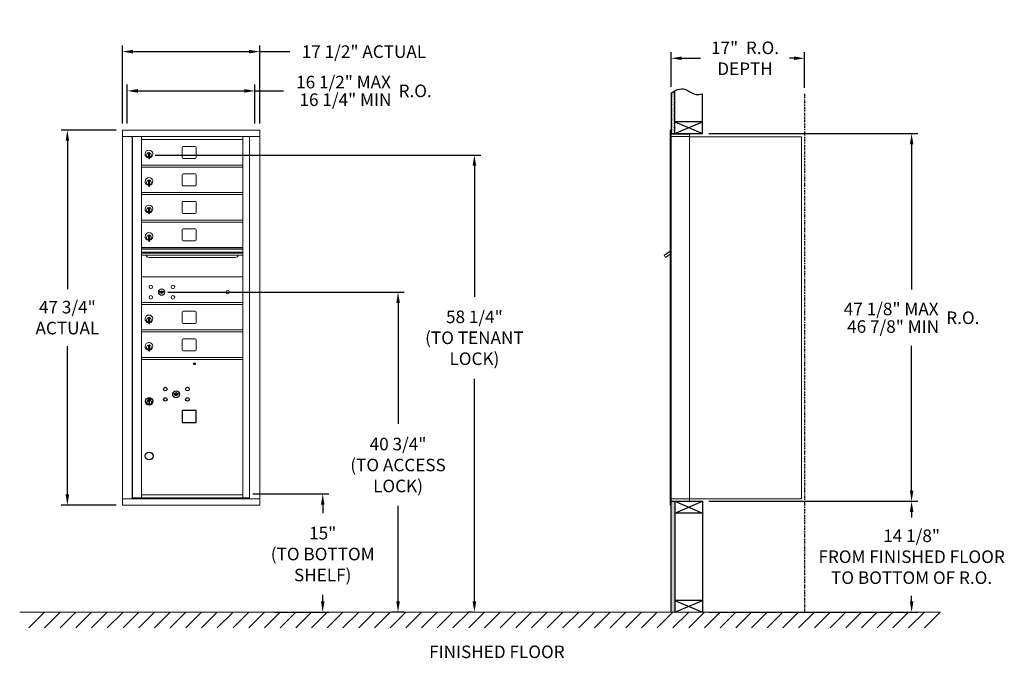
# Model space of a CAD drawing. Units: inches. Extents: x -1 to 124, y -7 to 75.
import ezdxf

# ---------------------------------------------------------------- set-up
doc = ezdxf.new("R2010")
doc.units = ezdxf.units.IN
doc.header["$LTSCALE"] = 0.5
doc.header["$MEASUREMENT"] = 0
doc.linetypes.add('PHANTOM2', pattern=[1.25, 0.625, -0.125, 0.125, -0.125, 0.125, -0.125])
doc.layers.add('DIM', color=7, linetype='Continuous')
doc.styles.get("Standard").update_dxf_attribs({"font": 'GOTHIC.TTF'})
doc.dimstyles.new('4C limits', dxfattribs={"dimscale": 16, "dimtxt": 0.1, "dimasz": 0.085, "dimexe": 0.05, "dimexo": 0.05, "dimgap": 0.09, "dimtad": 0, "dimtih": 1, "dimtoh": 1, "dimdec": 3, "dimzin": 0, "dimdsep": 46, "dimlunit": 5, "dimtxsty": 'Standard', "dimcen": 0.09, "dimadec": 0, "dimazin": 0, "dimlim": 1, "dimtp": 0.25, "dimtfac": 1, "dimtdec": 3, "dimtofl": 0, "dimtmove": 0, "dimatfit": 3, "dimfxl": 1, "dimfrac": 1, "dimtolj": 1, "dimtzin": 0, "dimarcsym": 0})
doc.dimstyles.new('4C$0', dxfattribs={"dimscale": 16, "dimtxt": 0.1, "dimasz": 0.085, "dimexe": 0.05, "dimexo": 0.05, "dimgap": 0.09, "dimtad": 0, "dimtih": 1, "dimtoh": 1, "dimdec": 4, "dimzin": 0, "dimdsep": 46, "dimlunit": 5, "dimtxsty": 'Standard', "dimcen": 0.09, "dimadec": 0, "dimazin": 0, "dimtfac": 0.75, "dimtdec": 4, "dimtofl": 0, "dimtmove": 0, "dimatfit": 3, "dimfxl": 1, "dimfrac": 2, "dimtolj": 1, "dimtzin": 0, "dimarcsym": 0})

# ---------------------------------------------------------------- blocks, each defined once
blk = doc.blocks.new('*D1')
at = {"layer": 'Defpoints', "color": 0, "transparency": 16777216}
for p in [(85.88, 60.31), (112.5, 60.31), (85.88, 13.49)]:
    blk.add_point(p, dxfattribs=at)
at = {"layer": 'DIM', "color": 0, "lineweight": -2, "transparency": 16777216}
for p, q in [((86.68, 60.31), (113.3, 60.31)), ((112.5, 58.95), (112.5, 40.44)), ((112.5, 14.85), (112.5, 33.27)), ((86.68, 13.49), (113.3, 13.49))]:
    blk.add_line(p, q, dxfattribs=at)
at = {"layer": 'DIM', "color": 0, "transparency": 16777216}
for points in [[(112.28, 58.95), (112.73, 58.95), (112.5, 60.31)], [(112.28, 14.85), (112.73, 14.85), (112.5, 13.49)]]:
    blk.add_solid(points, dxfattribs=at)
at = {"layer": 'DIM', "color": 0, "transparency": 16777216, "insert": (112.5, 36.86), "char_height": 1.6, "attachment_point": 5}
blk.add_mtext('\\A1;\\S47 1\\/8" MAX ^ 46 7\\/8" MIN; R.O.', dxfattribs=at)
blk = doc.blocks.new('*D2')
at = {"layer": 'Defpoints', "color": 0, "transparency": 16777216}
for p in [(15.43, 57.58), (56.85, -0.63), (57.41, -0.63)]:
    blk.add_point(p, dxfattribs=at)
at = {"layer": 'DIM', "color": 0, "lineweight": -2, "transparency": 16777216}
for p, q in [((16.23, 57.58), (57.65, 57.58)), ((56.85, 56.22), (56.85, 39.54)), ((56.85, 0.73), (56.85, 29.08)), ((56.61, -0.63), (56.05, -0.63))]:
    blk.add_line(p, q, dxfattribs=at)
at = {"layer": 'DIM', "color": 0, "transparency": 16777216}
for points in [[(56.62, 56.22), (57.08, 56.22), (56.85, 57.58)], [(56.62, 0.73), (57.08, 0.73), (56.85, -0.63)]]:
    blk.add_solid(points, dxfattribs=at)
at = {"layer": 'DIM', "color": 0, "transparency": 16777216, "insert": (56.85, 34.31), "char_height": 1.6, "attachment_point": 5}
blk.add_mtext('\\A1;58 1/4"  \\P(TO TENANT\\PLOCK)', dxfattribs=at)
blk = doc.blocks.new('*D3')
at = {"layer": 'Defpoints', "color": 0, "transparency": 16777216}
for p in [(27.86, 14.42), (30.56, -0.63), (37.54, -0.63)]:
    blk.add_point(p, dxfattribs=at)
at = {"layer": 'DIM', "color": 0, "lineweight": -2, "transparency": 16777216}
for p, q in [((28.66, 14.42), (38.34, 14.42)), ((37.54, 13.06), (37.54, 11.97)), ((37.54, 0.73), (37.54, 1.56)), ((31.36, -0.63), (38.34, -0.63))]:
    blk.add_line(p, q, dxfattribs=at)
at = {"layer": 'DIM', "color": 0, "transparency": 16777216}
for points in [[(37.32, 13.06), (37.77, 13.06), (37.54, 14.42)], [(37.32, 0.73), (37.77, 0.73), (37.54, -0.63)]]:
    blk.add_solid(points, dxfattribs=at)
at = {"layer": 'DIM', "color": 0, "transparency": 16777216, "insert": (37.54, 6.77), "char_height": 1.6, "attachment_point": 5}
blk.add_mtext('\\A1;15" \\P(TO BOTTOM\\PSHELF)', dxfattribs=at)
blk = doc.blocks.new('*D4')
at = {"layer": 'Defpoints', "color": 0, "transparency": 16777216}
for p in [(98.88, 69.9), (81.88, 65.48), (98.88, 65.36)]:
    blk.add_point(p, dxfattribs=at)
at = {"layer": 'DIM', "color": 0, "lineweight": -2, "transparency": 16777216}
for p, q in [((81.88, 66.28), (81.88, 70.7)), ((98.88, 66.16), (98.88, 70.7)), ((83.24, 69.9), (85.63, 69.9)), ((97.52, 69.9), (96.96, 69.9))]:
    blk.add_line(p, q, dxfattribs=at)
at = {"layer": 'DIM', "color": 0, "transparency": 16777216}
for points in [[(83.24, 70.13), (83.24, 69.68), (81.88, 69.9)], [(97.52, 70.13), (97.52, 69.68), (98.88, 69.9)]]:
    blk.add_solid(points, dxfattribs=at)
at = {"layer": 'DIM', "color": 0, "transparency": 16777216, "insert": (91.3, 69.9), "char_height": 1.6, "attachment_point": 5}
blk.add_mtext('\\A1;17"  R.O.\\PDEPTH', dxfattribs=at)
blk = doc.blocks.new('*D5')
at = {"layer": 'Defpoints', "color": 0, "transparency": 16777216}
for p in [(17.03, 40.12), (47.13, -0.63), (48.69, -0.63)]:
    blk.add_point(p, dxfattribs=at)
at = {"layer": 'DIM', "color": 0, "lineweight": -2, "transparency": 16777216}
for p, q in [((17.83, 40.12), (47.93, 40.12)), ((47.13, 38.76), (47.13, 23.34)), ((47.13, 0.73), (47.13, 12.89)), ((47.89, -0.63), (46.33, -0.63))]:
    blk.add_line(p, q, dxfattribs=at)
at = {"layer": 'DIM', "color": 0, "transparency": 16777216}
for points in [[(46.91, 38.76), (47.36, 38.76), (47.13, 40.12)], [(46.91, 0.73), (47.36, 0.73), (47.13, -0.63)]]:
    blk.add_solid(points, dxfattribs=at)
at = {"layer": 'DIM', "color": 0, "transparency": 16777216, "insert": (47.13, 18.11), "char_height": 1.6, "attachment_point": 5}
blk.add_mtext('\\A1;40 3/4" \\P(TO ACCESS\\PLOCK)', dxfattribs=at)
blk = doc.blocks.new('*D9')
at = {"layer": 'Defpoints', "color": 0, "transparency": 16777216}
for p in [(29.53, 70.75), (12.04, 60.79), (29.53, 60.79)]:
    blk.add_point(p, dxfattribs=at)
at = {"layer": 'DIM', "color": 0, "lineweight": -2, "transparency": 16777216}
for p, q in [((12.04, 61.59), (12.04, 71.55)), ((29.53, 61.59), (29.53, 71.55)), ((13.4, 70.75), (28.17, 70.75)), ((29.53, 70.75), (33.35, 70.75))]:
    blk.add_line(p, q, dxfattribs=at)
at = {"layer": 'DIM', "color": 0, "transparency": 16777216}
for points in [[(13.4, 70.98), (13.4, 70.52), (12.04, 70.75)], [(28.17, 70.98), (28.17, 70.52), (29.53, 70.75)]]:
    blk.add_solid(points, dxfattribs=at)
at = {"layer": 'DIM', "color": 0, "transparency": 16777216, "insert": (42.79, 70.75), "char_height": 1.6, "attachment_point": 5}
blk.add_mtext('\\A1;17 1/2" ACTUAL', dxfattribs=at)
blk = doc.blocks.new('*D10')
at = {"layer": 'Defpoints', "color": 0, "transparency": 16777216}
for p in [(28.91, 65.75), (12.66, 60.79), (28.91, 60.79)]:
    blk.add_point(p, dxfattribs=at)
at = {"layer": 'DIM', "color": 0, "lineweight": -2, "transparency": 16777216}
for p, q in [((12.66, 61.59), (12.66, 66.55)), ((28.91, 61.59), (28.91, 66.55)), ((14.02, 65.75), (27.55, 65.75)), ((28.91, 65.75), (32.57, 65.75))]:
    blk.add_line(p, q, dxfattribs=at)
at = {"layer": 'DIM', "color": 0, "transparency": 16777216}
for points in [[(14.02, 65.98), (14.02, 65.52), (12.66, 65.75)], [(27.55, 65.98), (27.55, 65.52), (28.91, 65.75)]]:
    blk.add_solid(points, dxfattribs=at)
at = {"layer": 'DIM', "color": 0, "transparency": 16777216, "insert": (42.79, 65.75), "char_height": 1.6, "attachment_point": 5}
blk.add_mtext('\\A1;\\S16 1\\/2" MAX ^ 16 1\\/4" MIN; R.O.', dxfattribs=at)
blk = doc.blocks.new('*D11')
at = {"layer": 'Defpoints', "color": 0, "transparency": 16777216}
for p in [(12.04, 60.75), (5.04, 13), (12.04, 13)]:
    blk.add_point(p, dxfattribs=at)
at = {"layer": 'DIM', "color": 0, "lineweight": -2, "transparency": 16777216}
for p, q in [((11.24, 60.75), (4.24, 60.75)), ((5.04, 59.39), (5.04, 40.51)), ((5.04, 14.36), (5.04, 33.24)), ((11.24, 13), (4.24, 13))]:
    blk.add_line(p, q, dxfattribs=at)
at = {"layer": 'DIM', "color": 0, "transparency": 16777216}
for points in [[(4.82, 59.39), (5.27, 59.39), (5.04, 60.75)], [(4.82, 14.36), (5.27, 14.36), (5.04, 13)]]:
    blk.add_solid(points, dxfattribs=at)
at = {"layer": 'DIM', "color": 0, "transparency": 16777216, "insert": (5.04, 36.88), "char_height": 1.6, "attachment_point": 5}
blk.add_mtext('\\A1;47 3/4" \\PACTUAL', dxfattribs=at)
blk = doc.blocks.new('*D21')
at = {"layer": 'Defpoints', "color": 0, "transparency": 16777216}
for p in [(85.88, 13.49), (112.5, 13.49), (85.88, -0.63)]:
    blk.add_point(p, dxfattribs=at)
at = {"layer": 'DIM', "color": 0, "lineweight": -2, "transparency": 16777216}
for p, q in [((86.68, 13.49), (113.3, 13.49)), ((112.5, 12.13), (112.5, 11.42)), ((112.5, 0.73), (112.5, 1.44)), ((86.68, -0.63), (113.3, -0.63))]:
    blk.add_line(p, q, dxfattribs=at)
at = {"layer": 'DIM', "color": 0, "transparency": 16777216}
for points in [[(112.28, 12.13), (112.73, 12.13), (112.5, 13.49)], [(112.28, 0.73), (112.73, 0.73), (112.5, -0.63)]]:
    blk.add_solid(points, dxfattribs=at)
at = {"layer": 'DIM', "color": 0, "transparency": 16777216, "insert": (112.5, 6.43), "char_height": 1.6, "attachment_point": 5}
blk.add_mtext('\\A1;14 1/8"  \\PFROM FINISHED FLOOR\\PTO BOTTOM OF R.O.', dxfattribs=at)

msp = doc.modelspace()

# ---------------------------------------------------------------- hatches: boundary and pattern name
at = {"layer": 'DIM'}
h = msp.add_hatch(dxfattribs=at)
h.set_pattern_fill('AR-SAND', color=256, scale=0.1, style=0)
h.set_pattern_definition([(37.5, (-592.3258, -51.2528), (-0.006299336, 0.192682377), [0, -0.152, 0, -0.17, 0, -0.1625]), (7.5, (-592.3258, -51.2528), (0.17697767, 0.28221461), [0, -0.082, 0, -0.137, 0, -0.0525]), (327.5, (-592.4488, -51.2528), (0.311414186, 0.000565905), [0, -0.05, 0, -0.18, 0, -0.235]), (317.5, (-592.4488, -51.2528), (0.30061266, 0.08776756), [0, -0.025, 0, -0.118, 0, -0.135])])
h.paths.add_polyline_path([(82.38287, 65.778), (82.26917, 65.72346), (82.06529, 65.60661), (81.88287, 65.48474), (81.88287, 60.305), (82.38287, 60.305)])
h = msp.add_hatch(dxfattribs=at)
h.set_pattern_fill('AR-SAND', color=256, scale=0.1, style=0)
h.set_pattern_definition([(37.5, (-592.3258, -42.4928), (-0.006299336, 0.192682377), [0, -0.152, 0, -0.17, 0, -0.1625]), (7.5, (-592.3258, -42.4928), (0.17697767, 0.28221461), [0, -0.082, 0, -0.137, 0, -0.0525]), (327.5, (-592.4488, -42.4928), (0.311414186, 0.000565905), [0, -0.05, 0, -0.18, 0, -0.235]), (317.5, (-592.4488, -42.4928), (0.30061266, 0.08776756), [0, -0.025, 0, -0.118, 0, -0.135])])
h.paths.add_polyline_path([(81.88287, -0.6325), (82.38287, -0.6325), (82.38287, 13.4925), (81.88287, 13.4925)])

# ---------------------------------------------------------------- linework, layer by layer
at = {"color": 7, "linetype": 'Continuous', "lineweight": 15}
for p, q in [((29.53007, 60.75149), (12.04307, 60.75149)), ((12.04307, 60.75149), (12.04307, 59.95149)), ((29.53007, 60.75149), (29.53007, 59.95149)), ((81.78287, 60.7325), (81.78287, 59.9364)), ((81.87287, 60.7425), (81.79287, 60.7425)), ((81.88287, 59.9425), (81.88287, 60.7325)), ((82.16537, 60.2425), (81.88287, 60.2425)), ((84.23287, 60.2425), (82.14896, 60.2425)), ((84.23287, 59.9525), (84.23287, 60.2425)), ((12.04307, 59.95149), (29.53057, 59.95149)), ((12.04357, 59.95149), (12.04357, 13.8015)), ((13.29007, 59.95149), (13.29007, 13.8015)), ((13.32168, 13.9265), (13.32168, 59.95149)), ((14.48207, 13.94189), (14.48207, 59.95149)), ((14.48207, 59.55149), (27.36707, 59.55149)), ((27.36707, 13.92649), (27.36707, 59.95149)), ((28.21225, 59.95149), (28.21225, 13.8015)), ((29.53057, 13.8015), (29.53057, 59.95149)), ((81.78287, 13.7925), (81.78287, 59.9425)), ((82.74037, 59.9425), (81.88287, 59.9425)), ((81.88287, 13.7925), (81.88287, 59.9425)), ((82.76287, 59.9425), (82.69287, 59.9425)), ((82.77787, 59.9425), (82.76287, 59.9425)), ((82.82787, 59.9425), (82.77787, 59.9425)), ((83.13537, 59.9425), (82.82787, 59.9425)), ((84.22287, 59.9425), (83.13537, 59.9425)), ((83.67787, 59.9425), (83.60787, 59.9425)), ((84.23287, 59.9425), (84.22287, 59.9425)), ((84.23287, 13.7925), (84.23287, 59.9425)), ((84.23287, 59.9025), (98.36287, 59.9025)), ((98.50287, 59.9025), (98.36287, 59.9025)), ((98.50287, 59.9025), (98.50287, 13.8125)), ((15.37707, 57.78049), (15.37707, 57.38049)), ((15.39707, 57.78049), (15.37707, 57.78049)), ((15.39707, 57.9205), (15.39707, 57.09049)), ((15.47707, 57.9205), (15.39707, 57.9205)), ((15.47707, 57.9205), (15.47707, 57.09049)), ((19.64757, 58.55649), (19.64757, 57.26649)), ((21.31257, 58.68149), (19.77257, 58.68149)), ((21.43757, 57.26649), (21.43757, 58.55649)), ((15.37707, 57.38049), (15.39707, 57.38049)), ((15.39707, 57.09049), (15.47707, 57.09049)), ((19.77257, 57.14149), (21.31257, 57.14149)), ((14.48207, 56.30149), (27.36707, 56.30149)), ((14.48207, 56.05149), (27.36707, 56.05149)), ((21.31257, 55.18149), (19.77257, 55.18149)), ((15.37707, 54.28049), (15.37707, 53.88049)), ((15.39707, 54.28049), (15.37707, 54.28049)), ((15.39707, 54.4205), (15.39707, 53.59049)), ((15.47707, 54.4205), (15.39707, 54.4205)), ((15.47707, 54.4205), (15.47707, 53.59049)), ((19.64757, 55.05649), (19.64757, 53.76649)), ((21.43757, 53.76649), (21.43757, 55.05649)), ((14.48207, 52.80149), (27.36707, 52.80149)), ((15.37707, 53.88049), (15.39707, 53.88049)), ((15.39707, 53.59049), (15.47707, 53.59049)), ((19.77257, 53.64149), (21.31257, 53.64149)), ((14.48207, 52.55149), (27.36707, 52.55149)), ((19.64757, 51.55649), (19.64757, 50.26649)), ((21.31257, 51.68149), (19.77257, 51.68149)), ((21.43757, 50.26649), (21.43757, 51.55649)), ((15.37707, 50.78049), (15.37707, 50.38049)), ((15.39707, 50.78049), (15.37707, 50.78049)), ((15.37707, 50.38049), (15.39707, 50.38049)), ((15.39707, 50.9205), (15.39707, 50.09049)), ((15.47707, 50.9205), (15.39707, 50.9205)), ((15.47707, 50.9205), (15.47707, 50.09049)), ((19.77257, 50.14149), (21.31257, 50.14149)), ((14.48207, 49.3015), (27.36707, 49.3015)), ((14.48207, 49.05149), (27.36707, 49.05149)), ((15.39707, 50.09049), (15.47707, 50.09049)), ((19.64757, 48.05649), (19.64757, 46.76649)), ((21.31257, 48.18149), (19.77257, 48.18149)), ((21.43757, 46.76649), (21.43757, 48.05649)), ((15.37707, 47.28049), (15.37707, 46.88049)), ((15.39707, 47.28049), (15.37707, 47.28049)), ((15.37707, 46.88049), (15.39707, 46.88049)), ((15.39707, 47.4205), (15.39707, 46.59049)), ((15.47707, 47.4205), (15.39707, 47.4205)), ((15.39707, 46.59049), (15.47707, 46.59049)), ((15.47707, 47.4205), (15.47707, 46.59049)), ((19.77257, 46.64149), (21.31257, 46.64149)), ((27.36707, 45.8015), (14.48207, 45.8015)), ((27.36707, 45.6275), (14.48207, 45.6275)), ((27.36707, 45.59491), (14.48207, 45.59491)), ((14.48207, 45.2215), (27.36707, 45.2215)), ((81.22201, 44.92466), (81.78287, 45.32399)), ((81.34075, 45.03375), (81.64623, 45.25125)), ((81.63463, 45.26754), (81.36048, 45.07235)), ((81.63463, 45.26754), (81.64623, 45.25125)), ((81.64246, 45.27312), (81.65406, 45.25683)), ((81.64623, 45.25125), (81.74806, 45.32375)), ((81.74806, 45.32375), (81.75966, 45.30746)), ((81.78287, 45.37309), (81.76904, 45.36324)), ((81.78287, 45.34383), (81.76904, 45.36324)), ((27.36707, 45.0765), (14.48207, 45.0765)), ((27.36707, 44.81175), (14.48207, 44.81175)), ((15.42457, 44.54649), (26.42457, 44.54649)), ((81.19881, 44.95724), (80.99516, 44.81224)), ((80.99516, 44.81224), (81.18366, 44.54749)), ((81.18366, 44.54749), (81.78287, 44.97413)), ((81.22201, 44.92466), (81.19881, 44.95724)), ((81.23892, 44.96125), (81.34075, 45.03375)), ((81.23892, 44.96125), (81.25052, 44.94496)), ((81.32132, 45.04447), (81.33292, 45.02818)), ((81.36048, 45.07235), (81.32915, 45.05004)), ((81.32915, 45.05004), (81.34075, 45.03375)), ((81.36048, 45.07235), (81.37208, 45.05606)), ((27.36707, 42.05149), (14.48207, 42.05149)), ((16.77565, 40.20771), (16.75057, 40.1265)), ((17.34057, 40.1265), (17.3155, 40.20771)), ((14.48207, 38.80149), (27.36707, 38.80149)), ((14.48207, 38.55149), (27.36707, 38.55149)), ((21.31257, 37.68149), (19.77257, 37.68149)), ((15.37707, 36.78049), (15.37707, 36.38049)), ((15.39707, 36.78049), (15.37707, 36.78049)), ((15.37707, 36.38049), (15.39707, 36.38049)), ((15.39707, 36.92049), (15.39707, 36.09049)), ((15.47707, 36.92049), (15.39707, 36.92049)), ((15.47707, 36.92049), (15.47707, 36.09049)), ((19.64757, 37.5565), (19.64757, 36.26649)), ((21.43757, 36.26649), (21.43757, 37.5565)), ((14.48207, 35.3015), (27.36707, 35.3015)), ((15.39707, 36.09049), (15.47707, 36.09049)), ((19.77257, 36.14149), (21.31257, 36.14149)), ((27.07832, 35.30149), (27.36707, 35.30149)), ((14.48207, 35.0515), (27.36707, 35.0515)), ((19.64757, 34.0565), (19.64757, 32.7665)), ((21.31257, 34.1815), (19.77257, 34.1815)), ((21.43757, 32.7665), (21.43757, 34.0565)), ((15.37707, 33.2805), (15.37707, 32.8805)), ((15.39707, 33.2805), (15.37707, 33.2805)), ((15.37707, 32.8805), (15.39707, 32.8805)), ((15.39707, 33.4205), (15.39707, 32.5905)), ((15.47707, 33.4205), (15.39707, 33.4205)), ((15.39707, 32.5905), (15.47707, 32.5905)), ((15.47707, 33.4205), (15.47707, 32.5905)), ((19.77257, 32.6415), (21.31257, 32.6415)), ((14.48207, 31.8015), (27.36707, 31.8015)), ((14.48207, 31.5515), (27.36707, 31.5515)), ((12.04307, 13.8015), (28.13539, 13.8015)), ((12.04307, 13.0015), (12.04307, 13.8015)), ((14.46707, 13.9265), (13.32168, 13.9265)), ((14.48207, 14.30149), (27.36707, 14.30149)), ((14.48207, 13.92649), (27.36707, 13.92649)), ((27.36707, 13.9265), (28.21225, 13.9265)), ((27.78007, 13.9265), (27.78007, 13.8015)), ((28.13881, 13.8015), (29.53057, 13.8015)), ((29.53007, 13.0015), (29.53007, 13.8015)), ((81.78287, 13.0025), (81.78287, 13.7925)), ((81.79287, 13.7925), (81.78287, 13.7925)), ((81.79287, 13.7925), (81.88287, 13.7925)), ((81.88287, 13.7925), (81.81287, 13.7925)), ((81.88287, 13.7925), (83.2281, 13.7925)), ((81.88287, 13.7925), (81.88287, 13.0025)), ((83.13537, 13.7925), (84.22287, 13.7925)), ((83.67787, 13.7925), (83.60787, 13.7925)), ((84.23287, 13.7925), (84.22287, 13.7925)), ((84.23287, 13.8125), (84.27787, 13.8125)), ((84.23287, 13.7925), (84.23287, 13.5025)), ((84.27787, 13.8125), (84.28587, 13.8125)), ((84.28587, 13.8125), (98.44487, 13.8125)), ((98.44487, 13.8125), (98.50287, 13.8125)), ((12.04307, 13.0015), (29.53007, 13.0015)), ((81.78287, 13.1175), (81.78287, 13.6275)), ((81.87287, 12.9925), (81.79287, 12.9925)), ((81.88287, 13.4925), (83.71037, 13.4925)), ((82.56037, 13.4925), (83.31537, 13.4925)), ((83.71037, 13.4925), (84.22287, 13.4925))]:
    msp.add_line(p, q, dxfattribs=at)
msp.add_line((81.88287, 13.4925), (81.88287, 60.305))
at = {"color": 7, "linetype": 'Continuous'}
for p, q in [((15.31157, 26.6025), (15.31157, 26.4375)), ((15.59157, 26.6175), (15.32657, 26.6175)), ((15.32657, 26.42249), (15.59157, 26.42249)), ((15.35157, 26.59249), (15.35157, 26.4475)), ((15.40157, 26.59249), (15.35157, 26.59249)), ((15.35157, 26.4475), (15.37157, 26.4475)), ((15.37157, 26.58249), (15.37157, 26.56483)), ((15.39833, 26.58249), (15.37157, 26.58249)), ((15.37157, 26.56483), (15.40531, 26.5404)), ((15.37157, 26.55249), (15.40247, 26.53011)), ((15.37157, 26.4475), (15.37157, 26.55249)), ((15.42291, 26.5647), (15.39833, 26.58249)), ((15.43179, 26.57061), (15.40157, 26.59249)), ((15.45657, 26.51236), (15.45657, 26.51486)), ((15.45657, 26.51486), (15.46157, 26.51486)), ((15.45657, 26.47267), (15.45657, 26.50732)), ((15.45657, 26.46755), (15.46157, 26.46755)), ((15.45657, 26.46255), (15.45657, 26.46755)), ((15.46157, 26.51486), (15.46157, 26.51236)), ((15.46157, 26.50732), (15.46157, 26.47267)), ((15.46157, 26.46755), (15.46157, 26.46255)), ((15.48635, 26.46938), (15.51657, 26.4475)), ((15.49524, 26.47529), (15.51981, 26.45749)), ((15.54657, 26.47516), (15.51283, 26.49959)), ((15.54657, 26.4875), (15.51567, 26.50988)), ((15.51657, 26.4475), (15.56657, 26.4475)), ((15.51981, 26.45749), (15.54657, 26.45749)), ((15.54657, 26.59249), (15.54657, 26.4875)), ((15.56657, 26.59249), (15.54657, 26.59249)), ((15.54657, 26.45749), (15.54657, 26.47516)), ((15.56657, 26.4475), (15.56657, 26.59249)), ((15.60657, 26.4375), (15.60657, 26.6025)), ((18.61415, 27.20371), (18.58907, 27.1225)), ((19.17907, 27.1225), (19.154, 27.20371)), ((15.40907, 26.26873), (15.42735, 26.27249)), ((15.50907, 26.27249), (15.40907, 26.27249)), ((15.40907, 26.27249), (15.40907, 25.8725)), ((15.42735, 25.8725), (15.40907, 25.87626)), ((15.40907, 25.8725), (15.50907, 25.8725)), ((15.49079, 26.27249), (15.50907, 26.26873)), ((15.50907, 25.87626), (15.49079, 25.8725)), ((15.50907, 25.8725), (15.50907, 26.27249))]:
    msp.add_line(p, q, dxfattribs=at)
at = {"linetype": 'Continuous', "lineweight": 15}
for p, q in [((81.88287, 13.4925), (84.22287, 13.4925)), ((-1.02797, -0.6325), (116.12446, -0.6325))]:
    msp.add_line(p, q, dxfattribs=at)
msp.add_lwpolyline([(19.64707, 23.5165), (21.43707, 23.5165), (21.43707, 25.0565), (19.64707, 25.0565)], close=True)
at = {"color": 7, "linetype": 'Continuous', "lineweight": 15}
for centre, radius in [((15.65957, 40.78049), 0.227), ((17.03457, 40.12449), 0.407), ((18.47157, 40.78049), 0.227), ((25.45057, 40.12449), 0.227), ((15.65957, 39.46849), 0.227), ((18.47157, 39.46849), 0.227)]:
    msp.add_circle(centre, radius, dxfattribs=at)
at = {"color": 7, "linetype": 'Continuous', "lineweight": 15, "extrusion": (-1.80881e-16, 3.40126e-31, -1)}
msp.add_circle((-17.04557, 40.12449), 0.3875, dxfattribs=at)
for centre, radius in [((21.20907, 31.00649), 0.117), ((15.45907, 19.25149), 0.495)]:
    msp.add_circle(centre, radius)
at = {"color": 7, "linetype": 'Continuous'}
for centre, radius in [((17.50907, 27.77649), 0.227), ((20.32107, 27.77649), 0.227), ((15.45907, 26.20385), 0.475), ((15.45907, 26.20385), 0.47243), ((15.45907, 26.07249), 0.3), ((15.45907, 26.07249), 0.295), ((17.50907, 26.46449), 0.227), ((18.88407, 27.12049), 0.4375), ((20.32107, 26.46449), 0.227)]:
    msp.add_circle(centre, radius, dxfattribs=at)
at = {"color": 7, "linetype": 'Continuous', "lineweight": 15}
for centre, radius, start, end in [((81.79287, 60.7325), 0.01, 90, 180), ((81.87287, 60.7325), 0.01, 0, 90), ((84.22287, 59.9525), 0.01, 270, 0), ((15.42707, 57.71359), 0.496, 275.7856114, 266.5323857), ((15.42707, 57.58049), 0.3, 95.7391705, 264.2608295), ((15.42707, 57.58049), 0.295, 95.8367796, 264.1632228), ((15.42707, 57.58049), 0.203, 99.8624892, 104.258993), ((15.42707, 57.58049), 0.195, 98.8498831, 104.8571655), ((15.42707, 57.58049), 0.3, 279.5940682, 80.4059), ((15.42707, 57.58049), 0.295, 279.7582566, 80.2417434), ((19.77257, 58.55649), 0.125, 90, 180), ((21.31257, 58.55649), 0.125, 0, 90), ((15.42707, 57.58049), 0.195, 255.1428345, 261.1501169), ((15.42707, 57.58049), 0.203, 255.741007, 260.1375108), ((19.77257, 57.26649), 0.125, 180, 270), ((21.31257, 57.26649), 0.125, 270, 0), ((19.77257, 55.05649), 0.125, 90, 180), ((21.31257, 55.05649), 0.125, 0, 90), ((15.42707, 54.21359), 0.496, 275.7856114, 266.5323857), ((15.42707, 54.08049), 0.3, 95.7391705, 264.2608295), ((15.42707, 54.08049), 0.295, 95.8367796, 264.1632228), ((15.42707, 54.08049), 0.203, 99.8624892, 104.258993), ((15.42707, 54.08049), 0.195, 98.8498831, 104.8571655), ((15.42707, 54.08049), 0.195, 255.1428345, 261.1501169), ((15.42707, 54.08049), 0.3, 279.5940682, 80.4059), ((15.42707, 54.08049), 0.295, 279.7582566, 80.2417434), ((15.42707, 54.08049), 0.203, 255.741007, 260.1375108), ((19.77257, 53.76649), 0.125, 180, 270), ((21.31257, 53.76649), 0.125, 270, 0), ((19.77257, 51.55649), 0.125, 90, 180), ((21.31257, 51.55649), 0.125, 0, 90), ((15.42707, 50.71359), 0.496, 275.7856114, 266.5323857), ((15.42707, 50.5805), 0.3, 95.7391705, 264.2608295), ((15.42707, 50.5805), 0.295, 95.8367796, 264.1632228), ((15.42707, 50.5805), 0.203, 99.8624892, 104.258993), ((15.42707, 50.5805), 0.195, 98.8498831, 104.8571655), ((15.42707, 50.5805), 0.195, 255.1428345, 261.1501169), ((15.42707, 50.5805), 0.203, 255.741007, 260.1375108), ((15.42707, 50.5805), 0.3, 279.5940682, 80.4059), ((15.42707, 50.5805), 0.295, 279.7582566, 80.2417434), ((19.77257, 50.26649), 0.125, 180, 270), ((21.31257, 50.26649), 0.125, 270, 0), ((15.42707, 47.21359), 0.496, 275.7856114, 266.5323857), ((19.77257, 48.05649), 0.125, 90, 180), ((21.31257, 48.05649), 0.125, 0, 90), ((15.42707, 47.08049), 0.3, 95.7391705, 264.2608295), ((15.42707, 47.08049), 0.295, 95.8367796, 264.1632228), ((15.42707, 47.08049), 0.203, 99.8624892, 104.258993), ((15.42707, 47.08049), 0.195, 98.8498831, 104.8571655), ((15.42707, 47.08049), 0.195, 255.1428345, 261.1501169), ((15.42707, 47.08049), 0.203, 255.741007, 260.1375108), ((15.42707, 47.08049), 0.3, 279.5940682, 80.4059), ((15.42707, 47.08049), 0.295, 279.7582566, 80.2417434), ((19.77257, 46.76649), 0.125, 180, 270), ((21.31257, 46.76649), 0.125, 270, 0), ((15.42457, 44.9215), 0.375, 197.0177297, 270), ((26.42457, 44.9215), 0.375, 270, 342.9822703), ((17.04557, 41.08199), 1, 252.8424626, 263.7093829), ((17.04557, 41.08199), 0.915, 252.8424626, 263.7093829), ((17.04557, 40.12449), 0.1675, 19.6070567, 160.3929433), ((16.94751, 40.19238), 0.02, 263.7093738, 292.6173683), ((17.04557, 39.95699), 0.235, 67.3826317, 112.6173683), ((17.04557, 39.95699), 0.15, 67.3826317, 112.6173683), ((17.14364, 40.19238), 0.02, 247.3826317, 276.2906262), ((17.04557, 41.08199), 0.915, 276.2906262, 287.1575088), ((17.04557, 41.08199), 1, 276.2906262, 287.1575088), ((17.04557, 40.12449), 0.1675, 189.8980221, 350.1019779), ((16.94751, 40.19238), 0.105, 263.7093738, 292.6173683), ((17.14364, 40.19238), 0.105, 247.3826317, 276.2906262), ((19.77257, 37.55649), 0.125, 90, 180), ((21.31257, 37.55649), 0.125, 0, 90), ((15.42707, 36.71359), 0.496, 275.7856114, 266.5323857), ((15.42707, 36.58049), 0.3, 95.7391705, 264.2608295), ((15.42707, 36.58049), 0.295, 95.8367796, 264.1632228), ((15.42707, 36.58049), 0.203, 99.8624892, 104.258993), ((15.42707, 36.58049), 0.195, 98.8498831, 104.8571655), ((15.42707, 36.58049), 0.195, 255.1428345, 261.1501169), ((15.42707, 36.58049), 0.203, 255.741007, 260.1375108), ((15.42707, 36.58049), 0.3, 279.5940682, 80.4059), ((15.42707, 36.58049), 0.295, 279.7582566, 80.2417434), ((19.77257, 36.26649), 0.125, 180, 270), ((21.31257, 36.26649), 0.125, 270, 0), ((19.77257, 34.0565), 0.125, 90, 180), ((21.31257, 34.0565), 0.125, 0, 90), ((15.42707, 33.2136), 0.496, 275.7856114, 266.5323857), ((15.42707, 33.0805), 0.3, 95.7391705, 264.2608295), ((15.42707, 33.0805), 0.295, 95.8367796, 264.1632228), ((15.42707, 33.0805), 0.203, 99.8624892, 104.258993), ((15.42707, 33.0805), 0.195, 98.8498831, 104.8571655), ((15.42707, 33.0805), 0.195, 255.1428345, 261.1501169), ((15.42707, 33.0805), 0.203, 255.741007, 260.1375108), ((15.42707, 33.0805), 0.3, 279.5940682, 80.4059), ((15.42707, 33.0805), 0.295, 279.7582566, 80.2417434), ((19.77257, 32.7665), 0.125, 180, 270), ((21.31257, 32.7665), 0.125, 270, 0), ((81.79287, 13.0025), 0.01, 180, 270), ((81.87287, 13.0025), 0.01, 270, 0), ((84.22287, 13.5025), 0.01, 270, 0)]:
    msp.add_arc(centre, radius, start, end, dxfattribs=at)
at = {"color": 7, "linetype": 'Continuous'}
for centre, radius, start, end in [((15.32657, 26.60249), 0.015, 90, 180), ((15.32657, 26.43749), 0.015, 180, 270), ((15.45907, 26.51999), 0.0575, 169.8639962, 267.5080936), ((15.45907, 26.51999), 0.0575, 128.9708691, 159.2141998), ((15.45907, 26.51999), 0.0475, 291.5925162, 248.4074838), ((15.45907, 26.51999), 0.0575, 349.8639962, 118.3210727), ((15.45907, 26.48999), 0.0225, 96.3793702, 219.0228026), ((15.45907, 26.48999), 0.0175, 98.2132107, 261.7867893), ((15.45907, 26.48999), 0.0225, 320.9771974, 83.6206298), ((15.45907, 26.48999), 0.0175, 278.2132107, 81.7867893), ((15.45907, 26.51999), 0.0575, 272.4919064, 298.3210727), ((15.45907, 26.51999), 0.0575, 308.9708691, 339.2141998), ((15.59157, 26.60249), 0.015, 0, 90), ((15.59157, 26.43749), 0.015, 270, 0), ((18.88407, 28.07799), 1, 252.8424626, 263.7093829), ((18.88407, 28.07799), 0.915, 252.8424626, 263.7093829), ((18.88407, 27.12049), 0.1675, 189.8980221, 350.1019779), ((18.88407, 27.12049), 0.1675, 19.6070567, 160.3929433), ((18.78601, 27.18838), 0.105, 263.7093738, 292.6173683), ((18.78601, 27.18838), 0.02, 263.7093738, 292.6173683), ((18.88407, 26.95299), 0.235, 67.3826317, 112.6173683), ((18.88407, 26.95299), 0.15, 67.3826317, 112.6173683), ((18.98214, 27.18838), 0.105, 247.3826317, 276.2906262), ((18.98214, 27.18838), 0.02, 247.3826317, 276.2906262), ((18.88407, 28.07799), 0.915, 276.2906262, 287.1575088), ((18.88407, 28.07799), 1, 276.2906262, 287.1575088)]:
    msp.add_arc(centre, radius, start, end, dxfattribs=at)
at = {"color": 7, "linetype": 'Continuous', "lineweight": 15}
for points in [[(81.64246, 45.27312), (81.64024, 45.27154)], [(81.32354, 45.04605), (81.32132, 45.04447)]]:
    msp.add_open_spline(points, degree=1, dxfattribs=at)
at = {"layer": 'DIM'}
for p, q in [((81.88287, 65.48474), (81.88287, 60.305)), ((82.38287, 60.305), (82.38287, 65.778)), ((85.88287, 60.305), (85.88287, 65.35719)), ((82.38287, 60.305), (85.88287, 61.805)), ((82.38287, 61.805), (85.88287, 60.305)), ((85.88287, 61.805), (82.38287, 61.805)), ((81.88287, 60.305), (85.88287, 60.305)), ((81.88287, 13.4925), (85.88287, 13.4925)), ((81.88287, -0.6325), (81.88287, 13.4925)), ((82.38287, 13.4925), (85.88287, 11.9925)), ((82.38287, 11.9925), (85.88287, 13.4925)), ((82.38287, 13.4925), (82.38287, -0.6325)), ((85.88287, 13.4925), (85.88287, -0.6325)), ((85.88287, 11.9925), (82.38287, 11.9925)), ((85.88287, 0.8675), (82.38287, 0.8675)), ((82.38287, -0.6325), (85.88287, 0.8675)), ((82.38287, 0.8675), (85.88287, -0.6325)), ((2.12446, -0.6325), (0.12446, -2.6325)), ((4.12446, -0.6325), (2.12446, -2.6325)), ((6.12446, -0.6325), (4.12446, -2.6325)), ((8.12446, -0.6325), (6.12446, -2.6325)), ((10.12446, -0.6325), (8.12446, -2.6325)), ((12.12446, -0.6325), (10.12446, -2.6325)), ((14.12446, -0.6325), (12.12446, -2.6325)), ((16.12446, -0.6325), (14.12446, -2.6325)), ((18.12446, -0.6325), (16.12446, -2.6325)), ((20.12446, -0.6325), (18.12446, -2.6325)), ((22.12446, -0.6325), (20.12446, -2.6325)), ((24.12446, -0.6325), (22.12446, -2.6325)), ((26.12446, -0.6325), (24.12446, -2.6325)), ((28.12446, -0.6325), (26.12446, -2.6325)), ((30.12446, -0.6325), (28.12446, -2.6325)), ((32.12446, -0.6325), (30.12446, -2.6325)), ((34.12446, -0.6325), (32.12446, -2.6325)), ((36.12446, -0.6325), (34.12446, -2.6325)), ((38.12446, -0.6325), (36.12446, -2.6325)), ((40.12446, -0.6325), (38.12446, -2.6325)), ((42.12446, -0.6325), (40.12446, -2.6325)), ((44.12446, -0.6325), (42.12446, -2.6325)), ((46.12446, -0.6325), (44.12446, -2.6325)), ((48.12446, -0.6325), (46.12446, -2.6325)), ((50.12446, -0.6325), (48.12446, -2.6325)), ((52.12446, -0.6325), (50.12446, -2.6325)), ((54.12446, -0.6325), (52.12446, -2.6325)), ((56.12446, -0.6325), (54.12446, -2.6325)), ((58.12446, -0.6325), (56.12446, -2.6325)), ((60.12446, -0.6325), (58.12446, -2.6325)), ((62.12446, -0.6325), (60.12446, -2.6325)), ((64.12446, -0.6325), (62.12446, -2.6325)), ((66.12446, -0.6325), (64.12446, -2.6325)), ((68.12446, -0.6325), (66.12446, -2.6325)), ((70.12446, -0.6325), (68.12446, -2.6325)), ((72.12446, -0.6325), (70.12446, -2.6325)), ((74.12446, -0.6325), (72.12446, -2.6325)), ((76.12446, -0.6325), (74.12446, -2.6325)), ((78.12446, -0.6325), (76.12446, -2.6325)), ((80.12446, -0.6325), (78.12446, -2.6325)), ((82.12446, -0.6325), (80.12446, -2.6325)), ((84.12446, -0.6325), (82.12446, -2.6325)), ((86.12446, -0.6325), (84.12446, -2.6325)), ((88.12446, -0.6325), (86.12446, -2.6325)), ((90.12446, -0.6325), (88.12446, -2.6325)), ((92.12446, -0.6325), (90.12446, -2.6325)), ((94.12446, -0.6325), (92.12446, -2.6325)), ((96.12446, -0.6325), (94.12446, -2.6325)), ((98.12446, -0.6325), (96.12446, -2.6325)), ((100.12446, -0.6325), (98.12446, -2.6325)), ((102.12446, -0.6325), (100.12446, -2.6325)), ((104.12446, -0.6325), (102.12446, -2.6325)), ((106.12446, -0.6325), (104.12446, -2.6325)), ((108.12446, -0.6325), (106.12446, -2.6325)), ((110.12446, -0.6325), (108.12446, -2.6325)), ((112.12446, -0.6325), (110.12446, -2.6325)), ((114.12446, -0.6325), (112.12446, -2.6325)), ((116.12446, -0.6325), (114.12446, -2.6325))]:
    msp.add_line(p, q, dxfattribs=at)
at = {"layer": 'DIM', "linetype": 'PHANTOM2'}
msp.add_line((98.88287, 65.35719), (98.88287, -0.6325), dxfattribs=at)
at = {"layer": 'DIM'}
msp.add_lwpolyline([(81.88287, 65.48474), (82.06529, 65.60661), (82.26917, 65.72346), (82.48924, 65.82902), (82.72025, 65.91702), (82.95694, 65.98119), (83.19407, 66.01526), (83.42638, 66.01295), (83.64861, 65.968), (83.85833, 65.8781), (84.06447, 65.75689), (84.27873, 65.62194), (84.51287, 65.49087), (84.77862, 65.38126), (85.08772, 65.31072), (85.45189, 65.29683), (85.88287, 65.35719)], dxfattribs=at)

# ---------------------------------------------------------------- texts
at = {"layer": 'DIM', "insert": (59.71131, -4.87926), "char_height": 1.6, "width": 37.3429846, "attachment_point": 2}
msp.add_mtext('FINISHED FLOOR', dxfattribs=at)

# ---------------------------------------------------------------- dimensions: what is measured, and where the dimension line sits
at = {"layer": 'DIM'}
for base, p1, p2, text, dimstyle, override, picture, middle in [((29.53007, 70.75149), (12.04307, 60.79149), (29.53007, 60.79149), '<>ACTUAL', '4C$0', {"dimpost": '" '}, '*D9', (42.78657, 70.75149)), ((28.91157, 65.75149), (12.66157, 60.79149), (28.91157, 60.79149), '\\S16 1\\/2" MAX ^ 16 1\\/4" MIN; R.O.', '4C limits', {"dimpost": '" MAX '}, '*D10', (42.78657, 65.75149)), ((98.88287, 69.9025), (81.88287, 65.48474), (98.88287, 65.35719), '<> R.O.\\PDEPTH', '4C$0', {"dimpost": '" '}, '*D4', (91.29787, 69.9025))]:
    dim = msp.add_linear_dim(base=base, p1=p1, p2=p2, text=text, dimstyle=dimstyle, override=override, dxfattribs=at)
    dim.commit()
    dim.dimension.update_dxf_attribs({"geometry": picture, "text_midpoint": middle, "dimtype": 160})
for base, p1, p2, text, dimstyle, override, picture, middle in [((5.04357, 13.0015), (12.04307, 60.75149), (12.04307, 13.0015), '<>\\PACTUAL', '4C$0', {"dimpost": '" '}, '*D11', (5.04357, 36.8765)), ((112.50287, 60.305), (85.88287, 13.4925), (85.88287, 60.305), '\\S47 1\\/8" MAX ~.46 7\\/8" MIN; R.O.', '4C limits', {"dimpost": '" MAX '}, '*D1', (112.50287, 36.8575)), ((56.8493, -0.6325), (15.42707, 57.58049), (57.41317, -0.6325), '<> \\P(TO TENANT\\PLOCK)', '4C$0', {"dimdec": 3, "dimpost": '" '}, '*D2', (56.8493, 34.30655)), ((47.13362, -0.6325), (17.03457, 40.12449), (48.69366, -0.6325), '<>\\P(TO ACCESS\\PLOCK)', '4C$0', {"dimdec": 3, "dimpost": '" '}, '*D5', (47.13362, 18.11463)), ((112.50287, 13.4925), (85.88287, -0.6325), (85.88287, 13.4925), '<> \\PFROM FINISHED FLOOR\\PTO BOTTOM OF R.O.', '4C$0', {"dimpost": '" ', "dimtp": 0.25, "dimtm": 0.25}, '*D21', (112.50287, 6.43)), ((37.54308, -0.6325), (27.85808, 14.4175), (30.55868, -0.6325), '<>\\P(TO BOTTOM\\PSHELF)', '4C$0', {"dimdec": 3, "dimpost": '" '}, '*D3', (37.54308, 6.76537))]:
    dim = msp.add_linear_dim(base=base, p1=p1, p2=p2, angle=90, text=text, dimstyle=dimstyle, override=override, dxfattribs=at)
    dim.commit()
    dim.dimension.update_dxf_attribs({"geometry": picture, "text_midpoint": middle, "dimtype": 160})

doc.saveas('drawing.dxf')
